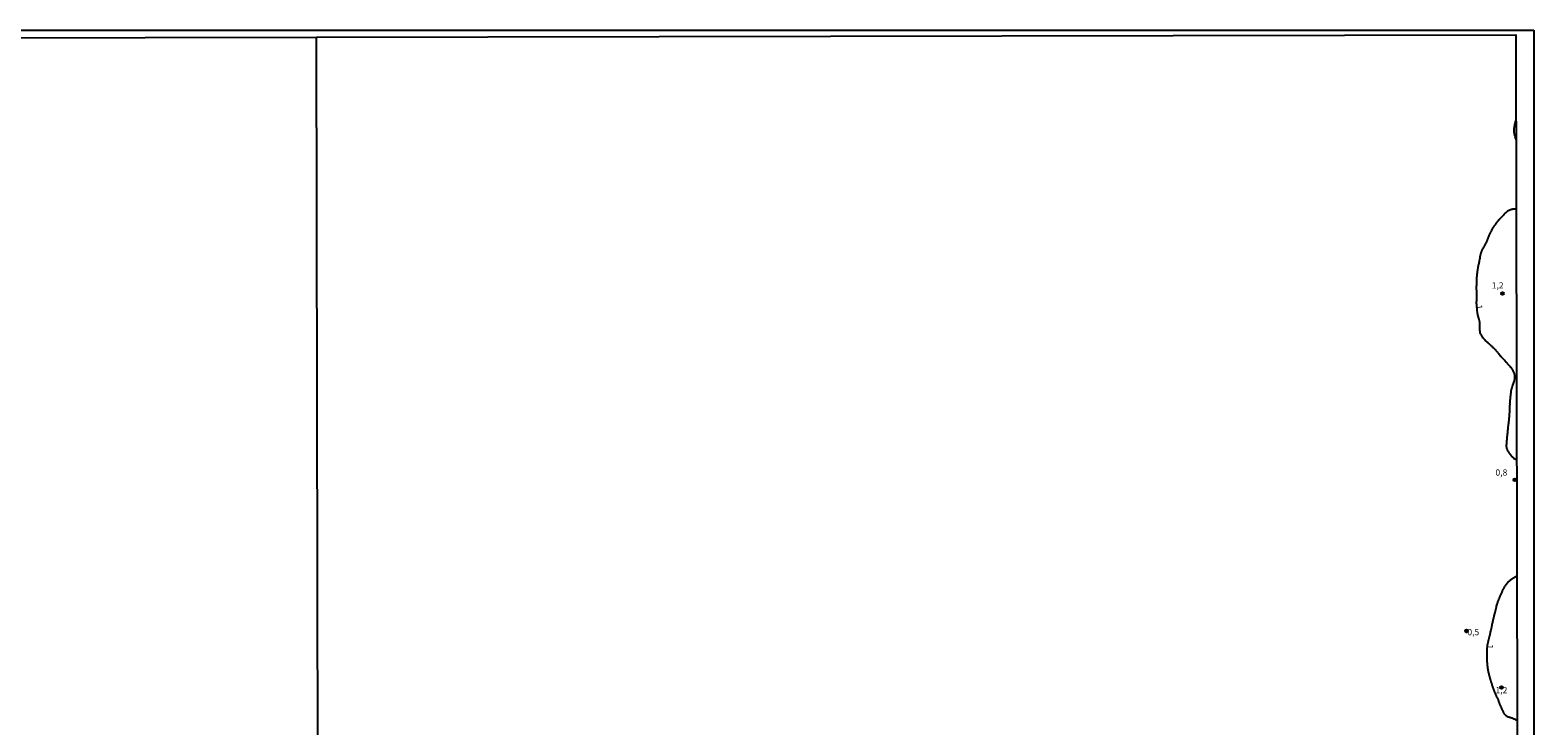
# Model space of a CAD drawing. Units: millimetres. Extents: x 175914 to 178330, y 1660412 to 1663190.
# Drawn here: x 177726 to 178330, y 1662911 to 1663190 of the extents above; entities that cross this region are included whole.
import ezdxf
from ezdxf.enums import TextEntityAlignment as Align

# ---------------------------------------------------------------- set-up
doc = ezdxf.new("R2010")
doc.units = ezdxf.units.MM
for name, color, linetype in [('IMAGEM', 7, 'Continuous'), ('V-CURVA_DE_NIVEL', 4, 'Continuous'), ('V-PONTO_DE_APARELHO', 4, 'Continuous'), ('V-TEXTO_DE_ALTIMETRIA', 2, 'Continuous'), ('X-LIMITE_1000', 7, 'Continuous'), ('X-LIMITE_5000', 7, 'Continuous')]:
    doc.layers.add(name, color=color, linetype=linetype)
picture_1 = doc.add_image_def('image1.jpg', size_in_pixel=(4026, 4630))

# ---------------------------------------------------------------- blocks, each defined once
blk = doc.blocks.new('805')
at = {"color": 0, "linetype": 'ByBlock', "lineweight": -2}
for radius in [0.562, 0.0806]:
    blk.add_circle((0, 0), radius, dxfattribs=at)

msp = doc.modelspace()

# ---------------------------------------------------------------- linework, layer by layer
at = {"layer": 'V-CURVA_DE_NIVEL'}
for points in [[(178322.43, 1663146.46), (178322.05, 1663147.51), (178321.79, 1663148.54), (178321.73, 1663149.35), (178321.73, 1663150.68), (178321.81, 1663151.68), (178322.07, 1663153.1), (178322.31, 1663153.88), (178322.42, 1663154.1)], [(178322.49, 1663118.45), (178321.8, 1663118.43), (178321.56, 1663118.45), (178321.34, 1663118.41), (178321.09, 1663118.41), (178320.88, 1663118.36), (178320.66, 1663118.3), (178320.41, 1663118.24), (178320.19, 1663118.19), (178319.98, 1663118.07), (178319.73, 1663117.98), (178319.51, 1663117.85), (178319.3, 1663117.77), (178319.04, 1663117.62), (178318.85, 1663117.47), (178318.66, 1663117.32), (178318.44, 1663117.15), (178318.28, 1663117), (178318.08, 1663116.83), (178317.93, 1663116.66), (178317.72, 1663116.45), (178317.55, 1663116.28), (178317.38, 1663116.08), (178317.21, 1663115.89), (178317.02, 1663115.7), (178316.85, 1663115.49), (178316.68, 1663115.34), (178316.42, 1663115.1), (178316.23, 1663114.85), (178316.06, 1663114.68), (178315.82, 1663114.45), (178315.68, 1663114.29), (178315.52, 1663114.1), (178315.29, 1663113.85), (178315.1, 1663113.64), (178314.88, 1663113.38), (178314.65, 1663113.14), (178314.48, 1663112.89), (178314.31, 1663112.68), (178314.16, 1663112.47), (178314.01, 1663112.25), (178313.88, 1663112.04), (178313.71, 1663111.83), (178313.54, 1663111.61), (178313.39, 1663111.4), (178313.25, 1663111.19), (178313.12, 1663110.97), (178313.05, 1663110.87), (178312.99, 1663110.76), (178312.86, 1663110.55), (178312.71, 1663110.33), (178312.6, 1663110.08), (178312.52, 1663109.87), (178312.39, 1663109.65), (178312.28, 1663109.44), (178312.2, 1663109.23), (178312.09, 1663109.01), (178311.96, 1663108.8), (178311.86, 1663108.59), (178311.75, 1663108.37), (178311.65, 1663108.16), (178311.56, 1663107.95), (178311.45, 1663107.73), (178311.35, 1663107.48), (178311.26, 1663107.27), (178311.2, 1663107.05), (178311.11, 1663106.84), (178311.07, 1663106.63), (178310.99, 1663106.41), (178310.9, 1663106.2), (178310.81, 1663105.99), (178310.73, 1663105.77), (178310.62, 1663105.52), (178310.52, 1663105.31), (178310.43, 1663105.09), (178310.3, 1663104.88), (178310.2, 1663104.67), (178310.07, 1663104.45), (178309.94, 1663104.24), (178309.86, 1663104.03), (178309.73, 1663103.81), (178309.6, 1663103.6), (178309.47, 1663103.39), (178309.37, 1663103.17), (178309.22, 1663102.92), (178309.11, 1663102.71), (178308.98, 1663102.49), (178308.86, 1663102.28), (178308.75, 1663102.07), (178308.66, 1663101.85), (178308.58, 1663101.64), (178308.47, 1663101.43), (178308.41, 1663101.21), (178308.34, 1663100.96), (178308.28, 1663100.75), (178308.22, 1663100.53), (178308.15, 1663100.32), (178308.09, 1663100.11), (178308.09, 1663099.89), (178308.02, 1663099.68), (178307.96, 1663099.47), (178307.96, 1663099.25), (178307.9, 1663099.04), (178307.83, 1663098.83), (178307.83, 1663098.61), (178307.72, 1663098.36), (178307.7, 1663098.15), (178307.66, 1663097.93), (178307.6, 1663097.72), (178307.62, 1663097.51), (178307.62, 1663097.44), (178307.6, 1663097.29), (178307.53, 1663097.08), (178307.49, 1663096.87), (178307.43, 1663096.65), (178307.36, 1663096.4), (178307.34, 1663096.19), (178307.28, 1663095.97), (178307.24, 1663095.76), (178307.21, 1663095.55), (178307.13, 1663095.33), (178307.11, 1663095.12), (178307.11, 1663094.91), (178307.04, 1663094.69), (178307, 1663094.48), (178306.98, 1663094.27), (178306.98, 1663094.05), (178306.92, 1663093.8), (178306.87, 1663093.59), (178306.85, 1663093.37), (178306.85, 1663093.16), (178306.83, 1663092.95), (178306.79, 1663092.73), (178306.74, 1663092.52), (178306.72, 1663092.31), (178306.72, 1663092.09), (178306.72, 1663091.84), (178306.7, 1663091.63), (178306.66, 1663091.41), (178306.62, 1663091.2), (178306.6, 1663090.99), (178306.6, 1663090.77), (178306.6, 1663090.52), (178306.6, 1663090.3), (178306.57, 1663090.05), (178306.55, 1663089.84), (178306.53, 1663089.62), (178306.53, 1663089.37), (178306.55, 1663089.11), (178306.51, 1663088.9), (178306.51, 1663088.64), (178306.51, 1663088.43), (178306.51, 1663088.22), (178306.51, 1663087.96), (178306.51, 1663087.75), (178306.49, 1663087.53), (178306.49, 1663087.28), (178306.49, 1663087.07), (178306.49, 1663086.85), (178306.49, 1663086.6), (178306.49, 1663086.38), (178306.49, 1663086.13), (178306.51, 1663085.87), (178306.51, 1663085.66), (178306.51, 1663085.4), (178306.53, 1663085.19), (178306.53, 1663084.98), (178306.53, 1663084.72), (178306.53, 1663084.51), (178306.51, 1663084.3), (178306.51, 1663084.04), (178306.51, 1663083.83), (178306.51, 1663083.61), (178306.51, 1663083.36), (178306.53, 1663083.14), (178306.53, 1663082.89), (178306.51, 1663082.63), (178306.51, 1663082.42), (178306.51, 1663082.16), (178306.51, 1663081.95), (178306.51, 1663081.74), (178306.51, 1663081.48), (178306.49, 1663081.27), (178306.49, 1663081.06), (178306.49, 1663080.8), (178306.49, 1663080.59), (178306.51, 1663080.37), (178306.51, 1663080.12), (178306.51, 1663079.91), (178306.51, 1663079.88), (178306.65, 1663077.9), (178306.86, 1663076.88), (178306.87, 1663076.62), (178306.94, 1663076.37), (178306.96, 1663076.11), (178307.02, 1663075.9), (178307.07, 1663075.64), (178307.13, 1663075.43), (178307.17, 1663075.22), (178307.21, 1663074.96), (178307.3, 1663074.75), (178307.32, 1663074.54), (178307.45, 1663074.28), (178307.49, 1663074.07), (178307.58, 1663073.85), (178307.6, 1663073.6), (178307.64, 1663073.39), (178307.7, 1663073.17), (178307.7, 1663072.92), (178307.7, 1663072.7), (178307.7, 1663072.45), (178307.7, 1663072.19), (178307.7, 1663071.98), (178307.7, 1663071.72), (178307.7, 1663071.51), (178307.7, 1663071.3), (178307.7, 1663071.04), (178307.7, 1663070.83), (178307.7, 1663070.62), (178307.72, 1663070.36), (178307.72, 1663070.15), (178307.77, 1663069.93), (178307.77, 1663069.68), (178307.83, 1663069.46), (178307.83, 1663069.21), (178307.9, 1663068.95), (178307.96, 1663068.74), (178308.04, 1663068.48), (178308.13, 1663068.27), (178308.24, 1663068.06), (178308.41, 1663067.8), (178308.56, 1663067.59), (178308.71, 1663067.4), (178308.9, 1663067.12), (178309.05, 1663066.93), (178309.28, 1663066.65), (178309.49, 1663066.44), (178309.71, 1663066.18), (178309.88, 1663065.99), (178310.09, 1663065.76), (178310.26, 1663065.6), (178310.47, 1663065.41), (178310.71, 1663065.18), (178310.92, 1663064.99), (178311.13, 1663064.82), (178311.39, 1663064.58), (178311.65, 1663064.35), (178311.9, 1663064.12), (178312.14, 1663063.9), (178312.4, 1663063.67), (178312.61, 1663063.49), (178312.8, 1663063.3), (178313.03, 1663063.07), (178313.24, 1663062.84), (178313.5, 1663062.58), (178313.75, 1663062.33), (178314.01, 1663062.05), (178314.21, 1663061.83), (178314.42, 1663061.58), (178314.59, 1663061.38), (178314.82, 1663061.11), (178314.99, 1663060.94), (178315.2, 1663060.64), (178315.38, 1663060.47), (178315.59, 1663060.22), (178315.76, 1663060.02), (178315.97, 1663059.75), (178316.14, 1663059.58), (178316.38, 1663059.28), (178316.57, 1663059.07), (178316.74, 1663058.89), (178316.97, 1663058.64), (178317.12, 1663058.47), (178317.36, 1663058.21), (178317.53, 1663058.02), (178317.74, 1663057.75), (178317.91, 1663057.55), (178318.21, 1663057.23), (178318.38, 1663057.04), (178318.68, 1663056.76), (178318.93, 1663056.47), (178319.1, 1663056.27), (178319.38, 1663056), (178319.55, 1663055.82), (178319.76, 1663055.57), (178319.96, 1663055.38), (178320.13, 1663055.15), (178320.3, 1663054.95), (178320.53, 1663054.68), (178320.64, 1663054.46), (178320.81, 1663054.23), (178321, 1663053.91), (178321.13, 1663053.7), (178321.19, 1663053.57), (178321.26, 1663053.44), (178321.34, 1663053.23), (178321.43, 1663053.01), (178321.53, 1663052.76), (178321.64, 1663052.55), (178321.68, 1663052.33), (178321.7, 1663052.23), (178321.72, 1663052.08), (178321.77, 1663051.86), (178321.77, 1663051.61), (178321.79, 1663051.35), (178321.83, 1663051.14), (178321.81, 1663050.88), (178321.79, 1663050.67), (178321.77, 1663050.46), (178321.77, 1663050.2), (178321.7, 1663049.99), (178321.64, 1663049.78), (178321.64, 1663049.52), (178321.58, 1663049.31), (178321.51, 1663049.24), (178321.51, 1663049.09), (178321.51, 1663049.01), (178321.45, 1663048.99), (178321.45, 1663048.86), (178321.4, 1663048.84), (178321.38, 1663048.75), (178321.38, 1663048.63), (178321.32, 1663048.58), (178321.3, 1663048.47), (178321.26, 1663048.41), (178321.26, 1663048.24), (178321.21, 1663048.2), (178321.17, 1663047.99), (178321.17, 1663047.92), (178321.13, 1663047.88), (178321.07, 1663047.86), (178321.04, 1663047.77), (178321.02, 1663047.56), (178320.92, 1663047.35), (178320.85, 1663047.13), (178320.79, 1663046.92), (178320.7, 1663046.71), (178320.66, 1663046.49), (178320.58, 1663046.24), (178320.53, 1663046.03), (178320.53, 1663045.9), (178320.49, 1663045.81), (178320.4, 1663045.6), (178320.4, 1663045.39), (178320.34, 1663045.17), (178320.3, 1663044.96), (178320.28, 1663044.75), (178320.28, 1663044.53), (178320.25, 1663044.28), (178320.21, 1663044.07), (178320.17, 1663043.85), (178320.15, 1663043.64), (178320.15, 1663043.43), (178320.13, 1663043.21), (178320.08, 1663043), (178320.06, 1663042.79), (178320.02, 1663042.57), (178320.02, 1663042.36), (178320.02, 1663042.15), (178320, 1663041.93), (178319.96, 1663041.68), (178319.91, 1663041.47), (178319.89, 1663041.25), (178319.89, 1663041.04), (178319.89, 1663040.83), (178319.89, 1663040.61), (178319.87, 1663040.36), (178319.89, 1663040.14), (178319.89, 1663039.89), (178319.87, 1663039.63), (178319.87, 1663039.42), (178319.83, 1663039.16), (178319.81, 1663038.95), (178319.81, 1663038.74), (178319.81, 1663038.48), (178319.81, 1663038.27), (178319.81, 1663038.06), (178319.81, 1663037.8), (178319.81, 1663037.59), (178319.81, 1663037.37), (178319.81, 1663037.12), (178319.79, 1663036.91), (178319.77, 1663036.69), (178319.74, 1663036.48), (178319.74, 1663036.27), (178319.74, 1663036.05), (178319.7, 1663035.8), (178319.68, 1663035.58), (178319.68, 1663035.33), (178319.68, 1663035.07), (178319.68, 1663034.86), (178319.61, 1663034.62), (178319.57, 1663034.31), (178319.55, 1663034.09), (178319.55, 1663033.88), (178319.55, 1663033.67), (178319.49, 1663033.45), (178319.46, 1663033.24), (178319.42, 1663033.03), (178319.42, 1663032.81), (178319.4, 1663032.56), (178319.36, 1663032.35), (178319.32, 1663032.13), (178319.3, 1663031.92), (178319.3, 1663031.71), (178319.23, 1663031.49), (178319.19, 1663031.28), (178319.21, 1663031.07), (178319.21, 1663030.98), (178319.19, 1663030.85), (178319.15, 1663030.6), (178319.1, 1663030.39), (178319.08, 1663030.17), (178319.08, 1663029.96), (178319.06, 1663029.75), (178319.04, 1663029.53), (178319.02, 1663029.32), (178319.02, 1663029.11), (178318.96, 1663028.89), (178318.96, 1663028.68), (178318.96, 1663028.47), (178318.93, 1663028.25), (178318.89, 1663028), (178318.85, 1663027.79), (178318.83, 1663027.57), (178318.83, 1663027.36), (178318.79, 1663027.15), (178318.76, 1663026.93), (178318.72, 1663026.72), (178318.7, 1663026.51), (178318.7, 1663026.29), (178318.7, 1663026.04), (178318.68, 1663025.83), (178318.63, 1663025.61), (178318.59, 1663025.4), (178318.57, 1663025.19), (178318.57, 1663024.97), (178318.57, 1663024.76), (178318.57, 1663024.55), (178318.57, 1663024.33), (178318.55, 1663024.08), (178318.51, 1663023.86), (178318.51, 1663023.61), (178318.51, 1663023.4), (178318.53, 1663023.18), (178318.57, 1663022.93), (178318.57, 1663022.67), (178318.63, 1663022.46), (178318.7, 1663022.2), (178318.78, 1663021.99), (178318.87, 1663021.78), (178318.98, 1663021.52), (178319.04, 1663021.41), (178319.11, 1663021.31), (178319.25, 1663021.09), (178319.4, 1663020.84), (178319.55, 1663020.63), (178319.7, 1663020.43), (178319.91, 1663020.16), (178320.06, 1663019.96), (178320.32, 1663019.69), (178320.51, 1663019.45), (178320.77, 1663019.18), (178320.96, 1663018.96), (178321.25, 1663018.67), (178321.47, 1663018.51), (178321.69, 1663018.38), (178321.94, 1663018.21), (178322.2, 1663018.09), (178322.69, 1663017.97)], [(178322.78, 1662971.07), (178321.79, 1662970.54), (178321.71, 1662970.5), (178321.62, 1662970.44), (178321.56, 1662970.42), (178321.36, 1662970.27), (178321.17, 1662970.19), (178320.98, 1662970.01), (178320.79, 1662969.89), (178320.6, 1662969.74), (178320.38, 1662969.57), (178320.19, 1662969.46), (178320, 1662969.29), (178319.77, 1662969.12), (178319.55, 1662968.97), (178319.38, 1662968.8), (178319.21, 1662968.63), (178319.04, 1662968.46), (178318.81, 1662968.21), (178318.61, 1662968.01), (178318.42, 1662967.74), (178318.21, 1662967.5), (178318.02, 1662967.2), (178317.83, 1662966.95), (178317.65, 1662966.63), (178317.53, 1662966.42), (178317.36, 1662966.16), (178317.25, 1662965.95), (178317.17, 1662965.74), (178317.04, 1662965.48), (178316.91, 1662965.27), (178316.8, 1662965.05), (178316.8, 1662964.96), (178316.76, 1662964.84), (178316.67, 1662964.63), (178316.57, 1662964.41), (178316.44, 1662964.16), (178316.33, 1662963.95), (178316.27, 1662963.73), (178316.16, 1662963.52), (178316.06, 1662963.31), (178315.97, 1662963.09), (178315.89, 1662962.88), (178315.8, 1662962.67), (178315.69, 1662962.45), (178315.61, 1662962.2), (178315.55, 1662961.99), (178315.42, 1662961.77), (178315.33, 1662961.56), (178315.29, 1662961.35), (178315.16, 1662961.13), (178315.14, 1662960.92), (178315.03, 1662960.71), (178314.97, 1662960.49), (178314.91, 1662960.28), (178314.84, 1662960.07), (178314.78, 1662959.85), (178314.67, 1662959.6), (178314.65, 1662959.58), (178314.65, 1662959.39), (178314.65, 1662959.3), (178314.59, 1662959.23), (178314.54, 1662959.17), (178314.52, 1662959.15), (178314.52, 1662958.96), (178314.46, 1662958.75), (178314.4, 1662958.53), (178314.37, 1662958.32), (178314.31, 1662958.11), (178314.29, 1662957.89), (178314.25, 1662957.7), (178314.18, 1662957.64), (178314.18, 1662957.61), (178314.18, 1662957.43), (178314.12, 1662957.21), (178314.05, 1662957), (178313.99, 1662956.79), (178313.93, 1662956.57), (178313.9, 1662956.36), (178313.86, 1662956.34), (178313.86, 1662956.25), (178313.8, 1662956.15), (178313.78, 1662955.93), (178313.69, 1662955.72), (178313.67, 1662955.51), (178313.61, 1662955.29), (178313.54, 1662955.17), (178313.54, 1662955.04), (178313.52, 1662954.89), (178313.48, 1662954.83), (178313.48, 1662954.74), (178313.44, 1662954.61), (178313.42, 1662954.4), (178313.33, 1662954.19), (178313.29, 1662953.97), (178313.22, 1662953.76), (178313.18, 1662953.55), (178313.16, 1662953.33), (178313.09, 1662953.08), (178313.03, 1662952.87), (178312.99, 1662952.65), (178312.92, 1662952.44), (178312.9, 1662952.23), (178312.84, 1662952.01), (178312.78, 1662951.8), (178312.75, 1662951.59), (178312.67, 1662951.37), (178312.65, 1662951.16), (178312.61, 1662950.95), (178312.56, 1662950.73), (178312.54, 1662950.48), (178312.46, 1662950.27), (178312.44, 1662950.05), (178312.41, 1662949.84), (178312.33, 1662949.63), (178312.31, 1662949.41), (178312.24, 1662949.2), (178312.18, 1662948.99), (178312.16, 1662948.77), (178312.16, 1662948.68), (178312.07, 1662948.64), (178312.05, 1662948.52), (178312.05, 1662948.31), (178311.99, 1662948.09), (178311.92, 1662947.88), (178311.92, 1662947.67), (178311.86, 1662947.45), (178311.8, 1662947.24), (178311.75, 1662947.03), (178311.67, 1662946.81), (178311.62, 1662946.6), (178311.56, 1662946.39), (178311.5, 1662946.17), (178311.45, 1662945.92), (178311.41, 1662945.71), (178311.33, 1662945.49), (178311.28, 1662945.28), (178311.26, 1662945.07), (178311.18, 1662944.85), (178311.16, 1662944.64), (178311.13, 1662944.43), (178311.05, 1662944.21), (178311.03, 1662943.96), (178310.96, 1662943.75), (178310.9, 1662943.55), (178310.7, 1662941.58), (178310.69, 1662941.1), (178310.69, 1662940.85), (178310.69, 1662940.63), (178310.69, 1662940.42), (178310.69, 1662940.17), (178310.69, 1662939.91), (178310.69, 1662939.7), (178310.69, 1662939.44), (178310.69, 1662939.23), (178310.69, 1662939.01), (178310.69, 1662938.76), (178310.69, 1662938.55), (178310.69, 1662938.33), (178310.69, 1662938.08), (178310.69, 1662937.86), (178310.69, 1662937.61), (178310.69, 1662937.35), (178310.71, 1662937.14), (178310.71, 1662936.88), (178310.75, 1662936.67), (178310.75, 1662936.46), (178310.79, 1662936.2), (178310.82, 1662935.99), (178310.82, 1662935.78), (178310.82, 1662935.52), (178310.84, 1662935.31), (178310.88, 1662935.09), (178310.92, 1662934.84), (178310.94, 1662934.63), (178310.94, 1662934.41), (178310.96, 1662934.16), (178311.01, 1662933.94), (178311.05, 1662933.69), (178311.07, 1662933.43), (178311.11, 1662933.22), (178311.22, 1662932.96), (178311.24, 1662932.75), (178311.3, 1662932.54), (178311.37, 1662932.28), (178311.37, 1662932.07), (178311.45, 1662931.86), (178311.5, 1662931.6), (178311.54, 1662931.39), (178311.6, 1662931.17), (178311.65, 1662930.92), (178311.73, 1662930.7), (178311.77, 1662930.45), (178311.88, 1662930.19), (178311.94, 1662929.98), (178312.01, 1662929.72), (178312.09, 1662929.51), (178312.14, 1662929.3), (178312.16, 1662929.17), (178312.22, 1662929.04), (178312.26, 1662928.83), (178312.35, 1662928.62), (178312.41, 1662928.36), (178312.5, 1662928.15), (178312.54, 1662927.93), (178312.65, 1662927.68), (178312.71, 1662927.47), (178312.78, 1662927.25), (178312.86, 1662927), (178312.92, 1662926.78), (178313.03, 1662926.53), (178313.12, 1662926.27), (178313.2, 1662926.06), (178313.29, 1662925.8), (178313.37, 1662925.59), (178313.46, 1662925.38), (178313.54, 1662925.12), (178313.63, 1662924.91), (178313.71, 1662924.7), (178313.82, 1662924.44), (178313.93, 1662924.23), (178314.01, 1662924.01), (178314.1, 1662923.76), (178314.2, 1662923.55), (178314.31, 1662923.33), (178314.42, 1662923.08), (178314.52, 1662922.86), (178314.65, 1662922.61), (178314.76, 1662922.35), (178314.86, 1662922.14), (178314.99, 1662921.88), (178315.1, 1662921.67), (178315.21, 1662921.46), (178315.31, 1662921.2), (178315.37, 1662920.99), (178315.46, 1662920.78), (178315.57, 1662920.52), (178315.61, 1662920.31), (178315.72, 1662920.09), (178315.8, 1662919.84), (178315.86, 1662919.62), (178315.97, 1662919.37), (178316.1, 1662919.11), (178316.21, 1662918.9), (178316.31, 1662918.64), (178316.4, 1662918.43), (178316.5, 1662918.22), (178316.61, 1662917.96), (178316.69, 1662917.75), (178316.78, 1662917.54), (178316.89, 1662917.28), (178317, 1662917.07), (178317.08, 1662916.85), (178317.21, 1662916.6), (178317.29, 1662916.39), (178317.4, 1662916.17), (178317.53, 1662915.92), (178317.68, 1662915.72), (178317.93, 1662915.47), (178318.25, 1662915.21), (178318.53, 1662915.04), (178318.77, 1662914.87), (178319.04, 1662914.7), (178319.3, 1662914.57), (178319.55, 1662914.51), (178319.77, 1662914.44), (178319.98, 1662914.44), (178320.24, 1662914.36), (178320.45, 1662914.29), (178320.66, 1662914.23), (178320.92, 1662914.12), (178321.13, 1662914.06), (178321.34, 1662913.95), (178321.6, 1662913.82), (178321.81, 1662913.74), (178322.03, 1662913.68), (178322.13, 1662913.61), (178322.17, 1662913.59), (178322.24, 1662913.55), (178322.45, 1662913.42), (178322.67, 1662913.38), (178322.69, 1662913.36), (178322.89, 1662913.29)]]:
    msp.add_lwpolyline(points, dxfattribs=at)
at = {"layer": 'X-LIMITE_1000'}
msp.add_line((177846.21, 1660416.06), (177840.62, 1663187.51), dxfattribs=at)
at = {"layer": 'X-LIMITE_5000'}
msp.add_lwpolyline([(175913.72, 1663183.49), (176395.44, 1663184.54), (176877.17, 1663185.56), (177358.9, 1663186.56), (177840.62, 1663187.55), (178322.35, 1663188.51), (178323.44, 1662634.22), (178324.54, 1662079.93), (178325.63, 1661525.64), (178326.73, 1660971.35), (178327.82, 1660417.06), (177846.22, 1660416.1), (177364.61, 1660415.11), (176883, 1660414.11), (176401.4, 1660413.08), (175919.79, 1660412.04), (175918.58, 1660966.33), (175917.36, 1661520.62), (175916.15, 1662074.91), (175914.93, 1662629.2), (175913.72, 1663183.49)], dxfattribs=at)

# ---------------------------------------------------------------- block references
at = {"layer": 'V-PONTO_DE_APARELHO', "xscale": 0.999998301267624, "yscale": 0.999998301267624, "zscale": 0.999998301267624}
for p in [(178316.97, 1663084.63), (178322, 1663009.72), (178302.49, 1662949.05), (178316.64, 1662926.33)]:
    msp.add_blockref('805', p, dxfattribs=at)

# ---------------------------------------------------------------- texts
at = {"layer": 'V-TEXTO_DE_ALTIMETRIA'}
for s, p in [('1,2', (178312.68, 1663085.82)), ('0,8', (178314.19, 1663010.67)), ('0,5', (178302.9, 1662946.54)), ('1,2', (178314.21, 1662923.27))]:
    msp.add_text(s, height=2.5, dxfattribs=at).set_placement(p, align=Align.BOTTOM_LEFT)
for rotation, p in [(279, (178305.52, 1663079.74)), (272, (178309.89, 1662943.55))]:
    msp.add_text('1', height=2.5, rotation=rotation, dxfattribs=at).set_placement(p, align=Align.BOTTOM_LEFT)

# ---------------------------------------------------------------- referenced raster images: frames only (the image files are external)
at = {"layer": 'IMAGEM'}
image = msp.add_image(picture_1, insert=(175913.71, 1660412.04), size_in_units=(2415.91, 2778.35), dxfattribs=at)
image.dxf.flags = 7

doc.saveas('drawing.dxf')
